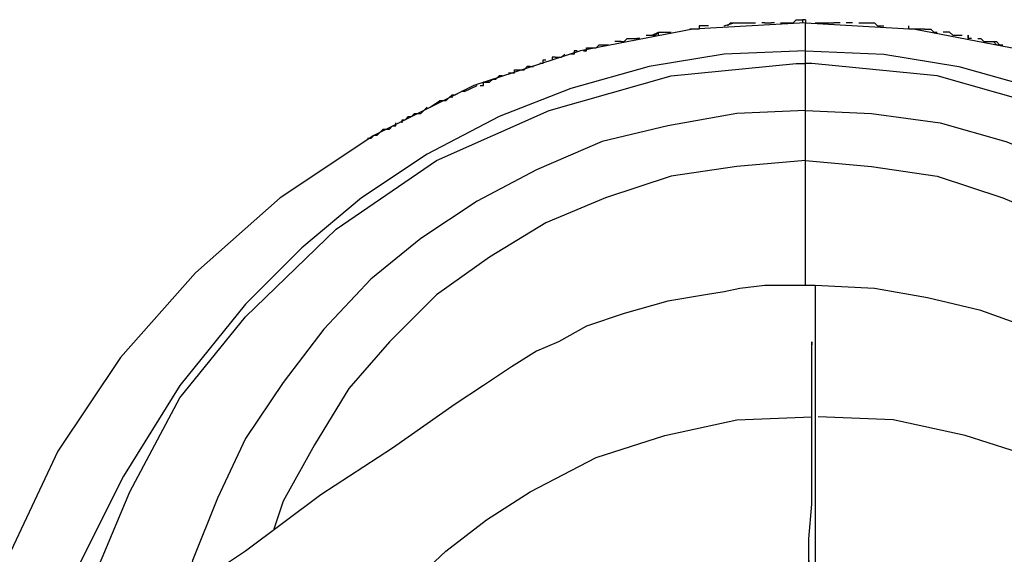
# Model space of a CAD drawing. Units: millimetres. Extents: x 1990 to 28062, y 4460 to 24278.
# Drawn here: x 3727 to 3783, y 23690 to 23721 of the extents above; entities that cross this region are included whole.
import ezdxf

# ---------------------------------------------------------------- set-up
doc = ezdxf.new("R2010")
doc.units = ezdxf.units.MM
doc.layers.add('Layer 1', color=7, linetype='Continuous', lineweight=0)

msp = doc.modelspace()

# ---------------------------------------------------------------- linework, layer by layer
at = {"layer": 'Layer 1', "color": 0, "lineweight": 25}
for points, knots in [([(3771.745, 23720.527), (3771.745, 23720.527), (3765.373, 23720.173), (3765.373, 23720.173), (3765.373, 23720.173), (3759.001, 23718.934), (3759.001, 23718.934), (3759.001, 23718.934), (3752.983, 23716.987), (3752.983, 23716.987), (3752.983, 23716.987), (3747.319, 23714.155), (3747.319, 23714.155), (3747.319, 23714.155), (3742.009, 23710.615), (3742.009, 23710.615), (3742.009, 23710.615), (3737.23, 23706.367), (3737.23, 23706.367), (3737.23, 23706.367), (3732.982, 23701.588), (3732.982, 23701.588), (3732.982, 23701.588), (3729.442, 23696.278), (3729.442, 23696.278), (3729.442, 23696.278), (3726.787, 23690.614), (3726.787, 23690.614), (3726.787, 23690.614), (3724.663, 23684.596), (3724.663, 23684.596), (3724.663, 23684.596), (3723.601, 23679.286), (3723.601, 23679.286)], [0, 0, 0, 0, 1, 1, 1, 2, 2, 2, 3, 3, 3, 4, 4, 4, 5, 5, 5, 6, 6, 6, 7, 7, 7, 8, 8, 8, 9, 9, 9, 10, 10, 10, 11, 11, 11, 11]), ([(3766.258, 23720.35), (3766.258, 23720.35), (3766.081, 23720.35), (3766.081, 23720.35), (3766.081, 23720.35), (3765.904, 23720.35), (3765.904, 23720.35), (3765.904, 23720.35), (3765.727, 23720.35), (3765.727, 23720.35), (3765.727, 23720.35), (3765.727, 23720.173), (3765.727, 23720.173), (3765.727, 23720.173), (3765.55, 23720.173), (3765.55, 23720.173), (3765.55, 23720.173), (3765.373, 23720.173), (3765.373, 23720.173), (3765.373, 23720.173), (3765.196, 23720.173), (3765.196, 23720.173)], [0, 0, 0, 0, 1, 1, 1, 2, 2, 2, 3, 3, 3, 4, 4, 4, 5, 5, 5, 6, 6, 6, 7, 7, 7, 7]), ([(3767.143, 23720.35), (3767.143, 23720.35), (3767.674, 23720.527), (3767.674, 23720.527), (3767.674, 23720.527), (3768.028, 23720.527), (3768.028, 23720.527)], [0, 0, 0, 0, 1, 1, 1, 2, 2, 2, 2]), ([(3767.32, 23720.35), (3767.32, 23720.35), (3767.32, 23720.35), (3767.32, 23720.35), (3767.32, 23720.35), (3767.497, 23720.527), (3767.497, 23720.527), (3767.497, 23720.527), (3767.674, 23720.527), (3767.674, 23720.527)], [0, 0, 0, 0, 1, 1, 1, 2, 2, 2, 3, 3, 3, 3]), ([(3767.674, 23720.527), (3767.674, 23720.527), (3767.674, 23720.527), (3767.674, 23720.527), (3767.674, 23720.527), (3767.851, 23720.527), (3767.851, 23720.527), (3767.851, 23720.527), (3768.028, 23720.527), (3768.028, 23720.527)], [0, 0, 0, 0, 1, 1, 1, 2, 2, 2, 3, 3, 3, 3]), ([(3768.028, 23720.527), (3768.028, 23720.527), (3768.382, 23720.527), (3768.382, 23720.527), (3768.382, 23720.527), (3768.736, 23720.527), (3768.736, 23720.527), (3768.736, 23720.527), (3768.913, 23720.527), (3768.913, 23720.527)], [0, 0, 0, 0, 1, 1, 1, 2, 2, 2, 3, 3, 3, 3]), ([(3768.382, 23720.527), (3768.382, 23720.527), (3768.382, 23720.527), (3768.382, 23720.527), (3768.382, 23720.527), (3768.559, 23720.527), (3768.559, 23720.527), (3768.559, 23720.527), (3768.736, 23720.527), (3768.736, 23720.527)], [0, 0, 0, 0, 1, 1, 1, 2, 2, 2, 3, 3, 3, 3]), ([(3769.444, 23720.527), (3769.444, 23720.527), (3769.444, 23720.527), (3769.444, 23720.527), (3769.444, 23720.527), (3769.267, 23720.527), (3769.267, 23720.527)], [0, 0, 0, 0, 1, 1, 1, 2, 2, 2, 2]), ([(3769.444, 23720.527), (3769.444, 23720.527), (3769.444, 23720.527), (3769.444, 23720.527), (3769.444, 23720.527), (3769.621, 23720.527), (3769.621, 23720.527), (3769.621, 23720.527), (3769.798, 23720.527), (3769.798, 23720.527)], [0, 0, 0, 0, 1, 1, 1, 2, 2, 2, 3, 3, 3, 3]), ([(3769.975, 23720.527), (3769.975, 23720.527), (3769.975, 23720.527), (3769.975, 23720.527), (3769.975, 23720.527), (3769.798, 23720.527), (3769.798, 23720.527)], [0, 0, 0, 0, 1, 1, 1, 2, 2, 2, 2]), ([(3770.329, 23720.527), (3770.329, 23720.527), (3770.329, 23720.527), (3770.329, 23720.527), (3770.329, 23720.527), (3770.506, 23720.527), (3770.506, 23720.527), (3770.506, 23720.527), (3770.683, 23720.527), (3770.683, 23720.527), (3770.683, 23720.527), (3771.037, 23720.527), (3771.037, 23720.527)], [0, 0, 0, 0, 1, 1, 1, 2, 2, 2, 3, 3, 3, 4, 4, 4, 4]), ([(3771.037, 23720.527), (3771.037, 23720.527), (3771.214, 23720.704), (3771.214, 23720.704), (3771.214, 23720.704), (3771.391, 23720.704), (3771.391, 23720.704), (3771.391, 23720.704), (3771.568, 23720.704), (3771.568, 23720.704)], [0, 0, 0, 0, 1, 1, 1, 2, 2, 2, 3, 3, 3, 3]), ([(3771.745, 23720.704), (3771.745, 23720.704), (3771.745, 23720.704), (3771.745, 23720.704), (3771.745, 23720.704), (3771.568, 23720.704), (3771.568, 23720.704)], [0, 0, 0, 0, 1, 1, 1, 2, 2, 2, 2]), ([(3771.745, 23718.934), (3771.745, 23718.934), (3771.745, 23719.465), (3771.745, 23719.465), (3771.745, 23719.465), (3771.745, 23720.173), (3771.745, 23720.173), (3771.745, 23720.173), (3771.745, 23720.527), (3771.745, 23720.527)], [0, 0, 0, 0, 1, 1, 1, 2, 2, 2, 3, 3, 3, 3]), ([(3771.745, 23720.527), (3771.745, 23720.527), (3777.94, 23720.173), (3777.94, 23720.173), (3777.94, 23720.173), (3784.312, 23718.934), (3784.312, 23718.934), (3784.312, 23718.934), (3790.33, 23716.987), (3790.33, 23716.987), (3790.33, 23716.987), (3795.994, 23714.155), (3795.994, 23714.155), (3795.994, 23714.155), (3801.304, 23710.615), (3801.304, 23710.615), (3801.304, 23710.615), (3806.083, 23706.367), (3806.083, 23706.367), (3806.083, 23706.367), (3810.331, 23701.588), (3810.331, 23701.588), (3810.331, 23701.588), (3813.871, 23696.278), (3813.871, 23696.278), (3813.871, 23696.278), (3816.703, 23690.614), (3816.703, 23690.614), (3816.703, 23690.614), (3818.65, 23684.596), (3818.65, 23684.596), (3818.65, 23684.596), (3819.889, 23678.755), (3819.889, 23678.755)], [0, 0, 0, 0, 1, 1, 1, 2, 2, 2, 3, 3, 3, 4, 4, 4, 5, 5, 5, 6, 6, 6, 7, 7, 7, 8, 8, 8, 9, 9, 9, 10, 10, 10, 11, 11, 11, 11]), ([(3772.276, 23720.527), (3772.276, 23720.527), (3772.276, 23720.527), (3772.276, 23720.527), (3772.276, 23720.527), (3772.453, 23720.527), (3772.453, 23720.527), (3772.453, 23720.527), (3772.63, 23720.527), (3772.63, 23720.527), (3772.63, 23720.527), (3772.807, 23720.527), (3772.807, 23720.527)], [0, 0, 0, 0, 1, 1, 1, 2, 2, 2, 3, 3, 3, 4, 4, 4, 4]), ([(3772.807, 23720.527), (3772.807, 23720.527), (3773.161, 23720.527), (3773.161, 23720.527), (3773.161, 23720.527), (3773.338, 23720.527), (3773.338, 23720.527)], [0, 0, 0, 0, 1, 1, 1, 2, 2, 2, 2]), ([(3773.692, 23720.527), (3773.692, 23720.527), (3773.515, 23720.527), (3773.515, 23720.527), (3773.515, 23720.527), (3773.338, 23720.527), (3773.338, 23720.527)], [0, 0, 0, 0, 1, 1, 1, 2, 2, 2, 2]), ([(3774.4, 23720.527), (3774.4, 23720.527), (3774.4, 23720.527), (3774.4, 23720.527), (3774.4, 23720.527), (3774.223, 23720.527), (3774.223, 23720.527), (3774.223, 23720.527), (3774.046, 23720.527), (3774.046, 23720.527)], [0, 0, 0, 0, 1, 1, 1, 2, 2, 2, 3, 3, 3, 3]), ([(3774.754, 23720.527), (3774.754, 23720.527), (3774.754, 23720.527), (3774.754, 23720.527), (3774.754, 23720.527), (3774.931, 23720.527), (3774.931, 23720.527)], [0, 0, 0, 0, 1, 1, 1, 2, 2, 2, 2]), ([(3774.931, 23720.527), (3774.931, 23720.527), (3775.108, 23720.527), (3775.108, 23720.527), (3775.108, 23720.527), (3775.462, 23720.527), (3775.462, 23720.527)], [0, 0, 0, 0, 1, 1, 1, 2, 2, 2, 2]), ([(3775.462, 23720.527), (3775.462, 23720.527), (3775.639, 23720.527), (3775.639, 23720.527), (3775.639, 23720.527), (3775.816, 23720.35), (3775.816, 23720.35), (3775.816, 23720.35), (3775.993, 23720.35), (3775.993, 23720.35), (3775.993, 23720.35), (3776.17, 23720.35), (3776.17, 23720.35)], [0, 0, 0, 0, 1, 1, 1, 2, 2, 2, 3, 3, 3, 4, 4, 4, 4]), ([(3778.471, 23720.173), (3778.471, 23720.173), (3778.471, 23720.173), (3778.471, 23720.173), (3778.471, 23720.173), (3778.294, 23720.173), (3778.294, 23720.173), (3778.294, 23720.173), (3778.117, 23720.173), (3778.117, 23720.173), (3778.117, 23720.173), (3777.94, 23720.173), (3777.94, 23720.173), (3777.94, 23720.173), (3777.763, 23720.173), (3777.763, 23720.173), (3777.763, 23720.173), (3777.586, 23720.173), (3777.586, 23720.173), (3777.586, 23720.173), (3777.586, 23720.35), (3777.586, 23720.35)], [0, 0, 0, 0, 1, 1, 1, 2, 2, 2, 3, 3, 3, 4, 4, 4, 5, 5, 5, 6, 6, 6, 7, 7, 7, 7]), ([(3762.718, 23719.819), (3762.718, 23719.819), (3763.072, 23719.819), (3763.072, 23719.819), (3763.072, 23719.819), (3763.426, 23719.996), (3763.426, 23719.996)], [0, 0, 0, 0, 1, 1, 1, 2, 2, 2, 2]), ([(3762.718, 23719.819), (3762.718, 23719.819), (3762.718, 23719.819), (3762.718, 23719.819), (3762.718, 23719.819), (3762.895, 23719.819), (3762.895, 23719.819), (3762.895, 23719.819), (3763.072, 23719.819), (3763.072, 23719.819)], [0, 0, 0, 0, 1, 1, 1, 2, 2, 2, 3, 3, 3, 3]), ([(3763.072, 23719.819), (3763.072, 23719.819), (3763.072, 23719.819), (3763.072, 23719.819), (3763.072, 23719.819), (3763.249, 23719.819), (3763.249, 23719.819), (3763.249, 23719.819), (3763.426, 23719.996), (3763.426, 23719.996)], [0, 0, 0, 0, 1, 1, 1, 2, 2, 2, 3, 3, 3, 3]), ([(3763.426, 23719.819), (3763.426, 23719.819), (3763.426, 23719.819), (3763.426, 23719.819), (3763.426, 23719.819), (3763.426, 23719.996), (3763.426, 23719.996)], [0, 0, 0, 0, 1, 1, 1, 2, 2, 2, 2]), ([(3763.426, 23719.996), (3763.426, 23719.996), (3763.603, 23719.996), (3763.603, 23719.996), (3763.603, 23719.996), (3763.78, 23719.996), (3763.78, 23719.996), (3763.78, 23719.996), (3763.957, 23719.996), (3763.957, 23719.996), (3763.957, 23719.996), (3764.134, 23719.996), (3764.134, 23719.996)], [0, 0, 0, 0, 1, 1, 1, 2, 2, 2, 3, 3, 3, 4, 4, 4, 4]), ([(3763.603, 23719.996), (3763.603, 23719.996), (3763.603, 23719.996), (3763.603, 23719.996), (3763.603, 23719.996), (3763.78, 23719.996), (3763.78, 23719.996)], [0, 0, 0, 0, 1, 1, 1, 2, 2, 2, 2]), ([(3778.471, 23720.173), (3778.471, 23720.173), (3778.825, 23720.173), (3778.825, 23720.173), (3778.825, 23720.173), (3779.002, 23719.996), (3779.002, 23719.996), (3779.002, 23719.996), (3779.179, 23719.996), (3779.179, 23719.996)], [0, 0, 0, 0, 1, 1, 1, 2, 2, 2, 3, 3, 3, 3]), ([(3778.825, 23720.173), (3778.825, 23720.173), (3779.002, 23719.996), (3779.002, 23719.996), (3779.002, 23719.996), (3779.179, 23719.996), (3779.179, 23719.996)], [0, 0, 0, 0, 1, 1, 1, 2, 2, 2, 2]), ([(3779.887, 23719.996), (3779.887, 23719.996), (3779.887, 23719.996), (3779.887, 23719.996), (3779.887, 23719.996), (3779.71, 23719.996), (3779.71, 23719.996), (3779.71, 23719.996), (3779.533, 23719.996), (3779.533, 23719.996)], [0, 0, 0, 0, 1, 1, 1, 2, 2, 2, 3, 3, 3, 3]), ([(3779.887, 23719.996), (3779.887, 23719.996), (3779.887, 23719.996), (3779.887, 23719.996), (3779.887, 23719.996), (3780.064, 23719.819), (3780.064, 23719.819), (3780.064, 23719.819), (3780.241, 23719.819), (3780.241, 23719.819)], [0, 0, 0, 0, 1, 1, 1, 2, 2, 2, 3, 3, 3, 3]), ([(3780.241, 23719.819), (3780.241, 23719.819), (3780.418, 23719.819), (3780.418, 23719.819), (3780.418, 23719.819), (3780.595, 23719.819), (3780.595, 23719.819)], [0, 0, 0, 0, 1, 1, 1, 2, 2, 2, 2]), ([(3781.126, 23719.642), (3781.126, 23719.642), (3781.126, 23719.642), (3781.126, 23719.642), (3781.126, 23719.642), (3780.949, 23719.642), (3780.949, 23719.642), (3780.949, 23719.642), (3780.949, 23719.819), (3780.949, 23719.819)], [0, 0, 0, 0, 1, 1, 1, 2, 2, 2, 3, 3, 3, 3]), ([(3759.355, 23718.934), (3759.355, 23718.934), (3759.355, 23719.111), (3759.355, 23719.111), (3759.355, 23719.111), (3759.532, 23719.111), (3759.532, 23719.111), (3759.532, 23719.111), (3759.886, 23719.111), (3759.886, 23719.111)], [0, 0, 0, 0, 1, 1, 1, 2, 2, 2, 3, 3, 3, 3]), ([(3759.886, 23719.111), (3759.886, 23719.111), (3760.063, 23719.288), (3760.063, 23719.288), (3760.063, 23719.288), (3760.24, 23719.288), (3760.24, 23719.288), (3760.24, 23719.288), (3760.417, 23719.288), (3760.417, 23719.288), (3760.417, 23719.288), (3760.594, 23719.288), (3760.594, 23719.288)], [0, 0, 0, 0, 1, 1, 1, 2, 2, 2, 3, 3, 3, 4, 4, 4, 4]), ([(3761.302, 23719.465), (3761.302, 23719.465), (3761.302, 23719.465), (3761.302, 23719.465), (3761.302, 23719.465), (3761.125, 23719.465), (3761.125, 23719.465), (3761.125, 23719.465), (3760.948, 23719.465), (3760.948, 23719.465)], [0, 0, 0, 0, 1, 1, 1, 2, 2, 2, 3, 3, 3, 3]), ([(3761.302, 23719.465), (3761.302, 23719.465), (3761.302, 23719.465), (3761.302, 23719.465), (3761.302, 23719.465), (3761.479, 23719.465), (3761.479, 23719.465), (3761.479, 23719.465), (3761.656, 23719.642), (3761.656, 23719.642)], [0, 0, 0, 0, 1, 1, 1, 2, 2, 2, 3, 3, 3, 3]), ([(3761.656, 23719.642), (3761.656, 23719.642), (3761.833, 23719.642), (3761.833, 23719.642), (3761.833, 23719.642), (3762.01, 23719.642), (3762.01, 23719.642), (3762.01, 23719.642), (3762.187, 23719.642), (3762.187, 23719.642)], [0, 0, 0, 0, 1, 1, 1, 2, 2, 2, 3, 3, 3, 3]), ([(3762.364, 23719.642), (3762.364, 23719.642), (3762.364, 23719.642), (3762.364, 23719.642), (3762.364, 23719.642), (3762.187, 23719.642), (3762.187, 23719.642)], [0, 0, 0, 0, 1, 1, 1, 2, 2, 2, 2]), ([(3781.48, 23719.642), (3781.48, 23719.642), (3781.48, 23719.642), (3781.48, 23719.642), (3781.48, 23719.642), (3781.657, 23719.642), (3781.657, 23719.642), (3781.657, 23719.642), (3781.834, 23719.465), (3781.834, 23719.465), (3781.834, 23719.465), (3782.011, 23719.465), (3782.011, 23719.465), (3782.011, 23719.465), (3782.188, 23719.465), (3782.188, 23719.465), (3782.188, 23719.465), (3782.365, 23719.465), (3782.365, 23719.465)], [0, 0, 0, 0, 1, 1, 1, 2, 2, 2, 3, 3, 3, 4, 4, 4, 5, 5, 5, 6, 6, 6, 6]), ([(3782.365, 23719.465), (3782.365, 23719.465), (3782.542, 23719.288), (3782.542, 23719.288), (3782.542, 23719.288), (3782.896, 23719.288), (3782.896, 23719.288)], [0, 0, 0, 0, 1, 1, 1, 2, 2, 2, 2]), ([(3782.365, 23719.465), (3782.365, 23719.465), (3782.365, 23719.465), (3782.365, 23719.465), (3782.365, 23719.465), (3782.542, 23719.465), (3782.542, 23719.465), (3782.542, 23719.465), (3782.719, 23719.288), (3782.719, 23719.288)], [0, 0, 0, 0, 1, 1, 1, 2, 2, 2, 3, 3, 3, 3]), ([(3771.745, 23718.934), (3771.745, 23718.934), (3767.143, 23718.757), (3767.143, 23718.757), (3767.143, 23718.757), (3762.895, 23718.049), (3762.895, 23718.049), (3762.895, 23718.049), (3758.47, 23716.81), (3758.47, 23716.81), (3758.47, 23716.81), (3754.399, 23715.217), (3754.399, 23715.217), (3754.399, 23715.217), (3750.328, 23713.093), (3750.328, 23713.093), (3750.328, 23713.093), (3746.611, 23710.615), (3746.611, 23710.615), (3746.611, 23710.615), (3743.248, 23707.783), (3743.248, 23707.783), (3743.248, 23707.783), (3740.062, 23704.597), (3740.062, 23704.597), (3740.062, 23704.597), (3736.345, 23699.995), (3736.345, 23699.995), (3736.345, 23699.995), (3733.159, 23694.862), (3733.159, 23694.862), (3733.159, 23694.862), (3730.504, 23689.552), (3730.504, 23689.552), (3730.504, 23689.552), (3728.38, 23682.649), (3728.38, 23682.649)], [0, 0, 0, 0, 1, 1, 1, 2, 2, 2, 3, 3, 3, 4, 4, 4, 5, 5, 5, 6, 6, 6, 7, 7, 7, 8, 8, 8, 9, 9, 9, 10, 10, 10, 11, 11, 11, 12, 12, 12, 12]), ([(3757.585, 23718.58), (3757.585, 23718.58), (3757.408, 23718.58), (3757.408, 23718.58), (3757.408, 23718.58), (3757.408, 23718.403), (3757.408, 23718.403)], [0, 0, 0, 0, 1, 1, 1, 2, 2, 2, 2]), ([(3757.585, 23718.58), (3757.585, 23718.58), (3757.585, 23718.58), (3757.585, 23718.58), (3757.585, 23718.58), (3757.762, 23718.58), (3757.762, 23718.58), (3757.762, 23718.58), (3757.939, 23718.58), (3757.939, 23718.58)], [0, 0, 0, 0, 1, 1, 1, 2, 2, 2, 3, 3, 3, 3]), ([(3758.116, 23718.757), (3758.116, 23718.757), (3758.116, 23718.757), (3758.116, 23718.757), (3758.116, 23718.757), (3757.939, 23718.58), (3757.939, 23718.58)], [0, 0, 0, 0, 1, 1, 1, 2, 2, 2, 2]), ([(3758.824, 23718.934), (3758.824, 23718.934), (3758.824, 23718.934), (3758.824, 23718.934), (3758.824, 23718.934), (3758.647, 23718.934), (3758.647, 23718.934), (3758.647, 23718.934), (3758.647, 23718.757), (3758.647, 23718.757), (3758.647, 23718.757), (3758.47, 23718.757), (3758.47, 23718.757)], [0, 0, 0, 0, 1, 1, 1, 2, 2, 2, 3, 3, 3, 4, 4, 4, 4]), ([(3759.178, 23718.934), (3759.178, 23718.934), (3759.178, 23718.934), (3759.178, 23718.934), (3759.178, 23718.934), (3759.355, 23718.934), (3759.355, 23718.934)], [0, 0, 0, 0, 1, 1, 1, 2, 2, 2, 2]), ([(3771.745, 23718.226), (3771.745, 23718.226), (3771.745, 23718.403), (3771.745, 23718.403), (3771.745, 23718.403), (3771.745, 23718.58), (3771.745, 23718.58), (3771.745, 23718.58), (3771.745, 23718.934), (3771.745, 23718.934)], [0, 0, 0, 0, 1, 1, 1, 2, 2, 2, 3, 3, 3, 3]), ([(3771.745, 23718.934), (3771.745, 23718.934), (3776.17, 23718.757), (3776.17, 23718.757), (3776.17, 23718.757), (3780.418, 23718.049), (3780.418, 23718.049), (3780.418, 23718.049), (3784.843, 23716.81), (3784.843, 23716.81), (3784.843, 23716.81), (3788.914, 23715.217), (3788.914, 23715.217), (3788.914, 23715.217), (3792.985, 23713.093), (3792.985, 23713.093), (3792.985, 23713.093), (3796.702, 23710.615), (3796.702, 23710.615), (3796.702, 23710.615), (3800.065, 23707.783), (3800.065, 23707.783), (3800.065, 23707.783), (3803.251, 23704.597), (3803.251, 23704.597), (3803.251, 23704.597), (3806.968, 23699.995), (3806.968, 23699.995), (3806.968, 23699.995), (3810.154, 23694.862), (3810.154, 23694.862), (3810.154, 23694.862), (3812.809, 23689.552), (3812.809, 23689.552), (3812.809, 23689.552), (3815.11, 23682.118), (3815.11, 23682.118)], [0, 0, 0, 0, 1, 1, 1, 2, 2, 2, 3, 3, 3, 4, 4, 4, 5, 5, 5, 6, 6, 6, 7, 7, 7, 8, 8, 8, 9, 9, 9, 10, 10, 10, 11, 11, 11, 12, 12, 12, 12]), ([(3730.15, 23683.711), (3730.15, 23683.711), (3731.212, 23688.49), (3731.212, 23688.49), (3731.212, 23688.49), (3733.513, 23693.977), (3733.513, 23693.977), (3733.513, 23693.977), (3736.345, 23699.287), (3736.345, 23699.287), (3736.345, 23699.287), (3740.062, 23703.889), (3740.062, 23703.889), (3740.062, 23703.889), (3745.195, 23708.845), (3745.195, 23708.845), (3745.195, 23708.845), (3750.859, 23712.739), (3750.859, 23712.739), (3750.859, 23712.739), (3757.231, 23715.571), (3757.231, 23715.571), (3757.231, 23715.571), (3764.134, 23717.518), (3764.134, 23717.518), (3764.134, 23717.518), (3771.214, 23718.226), (3771.214, 23718.226), (3771.214, 23718.226), (3771.745, 23718.226), (3771.745, 23718.226)], [0, 0, 0, 0, 1, 1, 1, 2, 2, 2, 3, 3, 3, 4, 4, 4, 5, 5, 5, 6, 6, 6, 7, 7, 7, 8, 8, 8, 9, 9, 9, 10, 10, 10, 10]), ([(3755.461, 23717.872), (3755.461, 23717.872), (3755.815, 23717.872), (3755.815, 23717.872), (3755.815, 23717.872), (3755.992, 23718.049), (3755.992, 23718.049)], [0, 0, 0, 0, 1, 1, 1, 2, 2, 2, 2]), ([(3756.169, 23718.049), (3756.169, 23718.049), (3756.169, 23718.049), (3756.169, 23718.049), (3756.169, 23718.049), (3755.992, 23718.049), (3755.992, 23718.049)], [0, 0, 0, 0, 1, 1, 1, 2, 2, 2, 2]), ([(3757.054, 23718.403), (3757.054, 23718.403), (3756.877, 23718.403), (3756.877, 23718.403), (3756.877, 23718.403), (3756.877, 23718.226), (3756.877, 23718.226), (3756.877, 23718.226), (3756.7, 23718.226), (3756.7, 23718.226)], [0, 0, 0, 0, 1, 1, 1, 2, 2, 2, 3, 3, 3, 3]), ([(3771.745, 23715.571), (3771.745, 23715.571), (3771.745, 23716.279), (3771.745, 23716.279), (3771.745, 23716.279), (3771.745, 23716.987), (3771.745, 23716.987), (3771.745, 23716.987), (3771.745, 23718.226), (3771.745, 23718.226)], [0, 0, 0, 0, 1, 1, 1, 2, 2, 2, 3, 3, 3, 3]), ([(3813.34, 23683.534), (3813.34, 23683.534), (3812.101, 23688.49), (3812.101, 23688.49), (3812.101, 23688.49), (3809.977, 23693.977), (3809.977, 23693.977), (3809.977, 23693.977), (3806.968, 23699.287), (3806.968, 23699.287), (3806.968, 23699.287), (3803.251, 23703.889), (3803.251, 23703.889), (3803.251, 23703.889), (3798.295, 23708.845), (3798.295, 23708.845), (3798.295, 23708.845), (3792.454, 23712.739), (3792.454, 23712.739), (3792.454, 23712.739), (3786.082, 23715.571), (3786.082, 23715.571), (3786.082, 23715.571), (3779.179, 23717.518), (3779.179, 23717.518), (3779.179, 23717.518), (3772.099, 23718.226), (3772.099, 23718.226), (3772.099, 23718.226), (3771.745, 23718.226), (3771.745, 23718.226)], [0, 0, 0, 0, 1, 1, 1, 2, 2, 2, 3, 3, 3, 4, 4, 4, 5, 5, 5, 6, 6, 6, 7, 7, 7, 8, 8, 8, 9, 9, 9, 10, 10, 10, 10]), ([(3754.576, 23717.518), (3754.576, 23717.518), (3754.576, 23717.518), (3754.576, 23717.518), (3754.576, 23717.518), (3754.399, 23717.518), (3754.399, 23717.518), (3754.399, 23717.518), (3754.222, 23717.341), (3754.222, 23717.341), (3754.222, 23717.341), (3754.045, 23717.341), (3754.045, 23717.341), (3754.045, 23717.341), (3753.868, 23717.164), (3753.868, 23717.164), (3753.868, 23717.164), (3753.691, 23717.164), (3753.691, 23717.164), (3753.691, 23717.164), (3753.514, 23717.164), (3753.514, 23717.164)], [0, 0, 0, 0, 1, 1, 1, 2, 2, 2, 3, 3, 3, 4, 4, 4, 5, 5, 5, 6, 6, 6, 7, 7, 7, 7]), ([(3754.045, 23717.341), (3754.045, 23717.341), (3754.222, 23717.341), (3754.222, 23717.341), (3754.222, 23717.341), (3754.399, 23717.518), (3754.399, 23717.518), (3754.399, 23717.518), (3754.576, 23717.518), (3754.576, 23717.518)], [0, 0, 0, 0, 1, 1, 1, 2, 2, 2, 3, 3, 3, 3]), ([(3754.93, 23717.695), (3754.93, 23717.695), (3754.93, 23717.695), (3754.93, 23717.695), (3754.93, 23717.695), (3755.107, 23717.695), (3755.107, 23717.695), (3755.107, 23717.695), (3755.284, 23717.695), (3755.284, 23717.695), (3755.284, 23717.695), (3755.284, 23717.872), (3755.284, 23717.872), (3755.284, 23717.872), (3755.461, 23717.872), (3755.461, 23717.872)], [0, 0, 0, 0, 1, 1, 1, 2, 2, 2, 3, 3, 3, 4, 4, 4, 5, 5, 5, 5]), ([(3753.337, 23716.987), (3753.337, 23716.987), (3753.337, 23716.987), (3753.337, 23716.987), (3753.337, 23716.987), (3753.514, 23716.987), (3753.514, 23716.987), (3753.514, 23716.987), (3753.514, 23717.164), (3753.514, 23717.164), (3753.514, 23717.164), (3753.691, 23717.164), (3753.691, 23717.164), (3753.691, 23717.164), (3753.868, 23717.164), (3753.868, 23717.164), (3753.868, 23717.164), (3754.045, 23717.341), (3754.045, 23717.341)], [0, 0, 0, 0, 1, 1, 1, 2, 2, 2, 3, 3, 3, 4, 4, 4, 5, 5, 5, 6, 6, 6, 6]), ([(3752.452, 23716.633), (3752.452, 23716.633), (3752.452, 23716.633), (3752.452, 23716.633), (3752.452, 23716.633), (3752.275, 23716.633), (3752.275, 23716.633)], [0, 0, 0, 0, 1, 1, 1, 2, 2, 2, 2]), ([(3751.39, 23716.102), (3751.39, 23716.102), (3751.213, 23716.102), (3751.213, 23716.102), (3751.213, 23716.102), (3751.036, 23716.102), (3751.036, 23716.102)], [0, 0, 0, 0, 1, 1, 1, 2, 2, 2, 2]), ([(3771.745, 23715.571), (3771.745, 23715.571), (3771.745, 23715.571), (3771.745, 23715.571), (3771.745, 23715.571), (3767.851, 23715.394), (3767.851, 23715.394), (3767.851, 23715.394), (3763.957, 23714.686), (3763.957, 23714.686), (3763.957, 23714.686), (3760.24, 23713.801), (3760.24, 23713.801), (3760.24, 23713.801), (3756.523, 23712.208), (3756.523, 23712.208), (3756.523, 23712.208), (3753.16, 23710.438), (3753.16, 23710.438), (3753.16, 23710.438), (3749.974, 23708.314), (3749.974, 23708.314), (3749.974, 23708.314), (3747.142, 23706.013), (3747.142, 23706.013), (3747.142, 23706.013), (3744.487, 23703.181), (3744.487, 23703.181), (3744.487, 23703.181), (3742.186, 23700.172), (3742.186, 23700.172), (3742.186, 23700.172), (3740.062, 23696.986), (3740.062, 23696.986), (3740.062, 23696.986), (3738.469, 23693.623), (3738.469, 23693.623), (3738.469, 23693.623), (3737.053, 23690.083), (3737.053, 23690.083), (3737.053, 23690.083), (3736.699, 23688.313), (3736.699, 23688.313)], [0, 0, 0, 0, 1, 1, 1, 2, 2, 2, 3, 3, 3, 4, 4, 4, 5, 5, 5, 6, 6, 6, 7, 7, 7, 8, 8, 8, 9, 9, 9, 10, 10, 10, 11, 11, 11, 12, 12, 12, 13, 13, 13, 14, 14, 14, 14]), ([(3748.912, 23715.04), (3748.912, 23715.04), (3748.912, 23715.04), (3748.912, 23715.04), (3748.912, 23715.04), (3749.089, 23715.04), (3749.089, 23715.04), (3749.089, 23715.04), (3749.266, 23715.217), (3749.266, 23715.217), (3749.266, 23715.217), (3749.443, 23715.217), (3749.443, 23715.217), (3749.443, 23715.217), (3749.62, 23715.394), (3749.62, 23715.394)], [0, 0, 0, 0, 1, 1, 1, 2, 2, 2, 3, 3, 3, 4, 4, 4, 5, 5, 5, 5]), ([(3749.62, 23715.394), (3749.62, 23715.394), (3749.974, 23715.394), (3749.974, 23715.394), (3749.974, 23715.394), (3750.151, 23715.571), (3750.151, 23715.571), (3750.151, 23715.571), (3750.328, 23715.748), (3750.328, 23715.748)], [0, 0, 0, 0, 1, 1, 1, 2, 2, 2, 3, 3, 3, 3]), ([(3771.745, 23712.739), (3771.745, 23712.739), (3771.745, 23713.447), (3771.745, 23713.447), (3771.745, 23713.447), (3771.745, 23714.155), (3771.745, 23714.155), (3771.745, 23714.155), (3771.745, 23715.571), (3771.745, 23715.571)], [0, 0, 0, 0, 1, 1, 1, 2, 2, 2, 3, 3, 3, 3]), ([(3771.745, 23715.571), (3771.745, 23715.571), (3771.745, 23715.571), (3771.745, 23715.571), (3771.745, 23715.571), (3775.462, 23715.394), (3775.462, 23715.394), (3775.462, 23715.394), (3779.356, 23714.863), (3779.356, 23714.863), (3779.356, 23714.863), (3783.073, 23713.801), (3783.073, 23713.801), (3783.073, 23713.801), (3786.613, 23712.385), (3786.613, 23712.385), (3786.613, 23712.385), (3789.976, 23710.615), (3789.976, 23710.615), (3789.976, 23710.615), (3793.162, 23708.491), (3793.162, 23708.491), (3793.162, 23708.491), (3795.994, 23706.013), (3795.994, 23706.013), (3795.994, 23706.013), (3798.649, 23703.358), (3798.649, 23703.358), (3798.649, 23703.358), (3800.95, 23700.349), (3800.95, 23700.349), (3800.95, 23700.349), (3803.074, 23697.163), (3803.074, 23697.163), (3803.074, 23697.163), (3804.844, 23693.8), (3804.844, 23693.8), (3804.844, 23693.8), (3806.083, 23690.26), (3806.083, 23690.26), (3806.083, 23690.26), (3806.614, 23688.313), (3806.614, 23688.313)], [0, 0, 0, 0, 1, 1, 1, 2, 2, 2, 3, 3, 3, 4, 4, 4, 5, 5, 5, 6, 6, 6, 7, 7, 7, 8, 8, 8, 9, 9, 9, 10, 10, 10, 11, 11, 11, 12, 12, 12, 13, 13, 13, 14, 14, 14, 14]), ([(3747.673, 23714.332), (3747.673, 23714.332), (3747.85, 23714.509), (3747.85, 23714.509), (3747.85, 23714.509), (3748.204, 23714.509), (3748.204, 23714.509), (3748.204, 23714.509), (3748.381, 23714.686), (3748.381, 23714.686), (3748.381, 23714.686), (3748.558, 23714.686), (3748.558, 23714.686)], [0, 0, 0, 0, 1, 1, 1, 2, 2, 2, 3, 3, 3, 4, 4, 4, 4]), ([(3747.673, 23714.332), (3747.673, 23714.332), (3747.673, 23714.332), (3747.673, 23714.332), (3747.673, 23714.332), (3747.496, 23714.155), (3747.496, 23714.155), (3747.496, 23714.155), (3747.319, 23714.155), (3747.319, 23714.155), (3747.319, 23714.155), (3747.142, 23713.978), (3747.142, 23713.978), (3747.142, 23713.978), (3746.965, 23713.978), (3746.965, 23713.978)], [0, 0, 0, 0, 1, 1, 1, 2, 2, 2, 3, 3, 3, 4, 4, 4, 5, 5, 5, 5]), ([(3771.745, 23712.739), (3771.745, 23712.739), (3767.851, 23712.385), (3767.851, 23712.385), (3767.851, 23712.385), (3764.134, 23711.854), (3764.134, 23711.854), (3764.134, 23711.854), (3760.417, 23710.615), (3760.417, 23710.615), (3760.417, 23710.615), (3757.054, 23709.199), (3757.054, 23709.199), (3757.054, 23709.199), (3753.868, 23707.252), (3753.868, 23707.252), (3753.868, 23707.252), (3750.859, 23705.128), (3750.859, 23705.128), (3750.859, 23705.128), (3748.204, 23702.473), (3748.204, 23702.473), (3748.204, 23702.473), (3745.903, 23699.818), (3745.903, 23699.818), (3745.903, 23699.818), (3743.956, 23696.632), (3743.956, 23696.632), (3743.956, 23696.632), (3742.186, 23693.446), (3742.186, 23693.446), (3742.186, 23693.446), (3741.655, 23691.853), (3741.655, 23691.853)], [0, 0, 0, 0, 1, 1, 1, 2, 2, 2, 3, 3, 3, 4, 4, 4, 5, 5, 5, 6, 6, 6, 7, 7, 7, 8, 8, 8, 9, 9, 9, 10, 10, 10, 11, 11, 11, 11]), ([(3771.745, 23705.659), (3771.745, 23705.659), (3771.745, 23706.721), (3771.745, 23706.721), (3771.745, 23706.721), (3771.745, 23712.739), (3771.745, 23712.739)], [0, 0, 0, 0, 1, 1, 1, 2, 2, 2, 2]), ([(3771.745, 23712.739), (3771.745, 23712.739), (3775.462, 23712.385), (3775.462, 23712.385), (3775.462, 23712.385), (3779.179, 23711.854), (3779.179, 23711.854), (3779.179, 23711.854), (3782.896, 23710.615), (3782.896, 23710.615), (3782.896, 23710.615), (3786.259, 23709.199), (3786.259, 23709.199), (3786.259, 23709.199), (3789.445, 23707.252), (3789.445, 23707.252), (3789.445, 23707.252), (3792.454, 23705.128), (3792.454, 23705.128), (3792.454, 23705.128), (3795.109, 23702.473), (3795.109, 23702.473), (3795.109, 23702.473), (3797.41, 23699.818), (3797.41, 23699.818), (3797.41, 23699.818), (3799.357, 23696.632), (3799.357, 23696.632), (3799.357, 23696.632), (3801.127, 23693.446), (3801.127, 23693.446), (3801.127, 23693.446), (3801.658, 23691.853), (3801.658, 23691.853)], [0, 0, 0, 0, 1, 1, 1, 2, 2, 2, 3, 3, 3, 4, 4, 4, 5, 5, 5, 6, 6, 6, 7, 7, 7, 8, 8, 8, 9, 9, 9, 10, 10, 10, 11, 11, 11, 11]), ([(3772.276, 23705.659), (3772.276, 23705.659), (3772.099, 23705.659), (3772.099, 23705.659), (3772.099, 23705.659), (3770.86, 23705.659), (3770.86, 23705.659), (3770.86, 23705.659), (3769.444, 23705.659), (3769.444, 23705.659), (3769.444, 23705.659), (3768.028, 23705.482), (3768.028, 23705.482), (3768.028, 23705.482), (3767.143, 23705.305), (3767.143, 23705.305), (3767.143, 23705.305), (3766.081, 23705.128), (3766.081, 23705.128), (3766.081, 23705.128), (3763.957, 23704.774), (3763.957, 23704.774), (3763.957, 23704.774), (3761.479, 23704.066), (3761.479, 23704.066), (3761.479, 23704.066), (3759.355, 23703.358), (3759.355, 23703.358), (3759.355, 23703.358), (3757.762, 23702.473), (3757.762, 23702.473), (3757.762, 23702.473), (3756.523, 23701.942), (3756.523, 23701.942), (3756.523, 23701.942), (3755.107, 23701.057), (3755.107, 23701.057), (3755.107, 23701.057), (3753.514, 23699.995), (3753.514, 23699.995), (3753.514, 23699.995), (3751.921, 23698.933), (3751.921, 23698.933), (3751.921, 23698.933), (3748.381, 23696.455), (3748.381, 23696.455), (3748.381, 23696.455), (3744.31, 23693.8), (3744.31, 23693.8), (3744.31, 23693.8), (3740.062, 23690.614), (3740.062, 23690.614), (3740.062, 23690.614), (3735.814, 23687.782), (3735.814, 23687.782), (3735.814, 23687.782), (3732.097, 23685.127), (3732.097, 23685.127), (3732.097, 23685.127), (3728.911, 23683.003), (3728.911, 23683.003), (3728.911, 23683.003), (3726.079, 23681.056), (3726.079, 23681.056), (3726.079, 23681.056), (3724.486, 23679.817), (3724.486, 23679.817), (3724.486, 23679.817), (3722.893, 23678.755), (3722.893, 23678.755), (3722.893, 23678.755), (3720.592, 23677.162), (3720.592, 23677.162), (3720.592, 23677.162), (3717.937, 23675.392), (3717.937, 23675.392), (3717.937, 23675.392), (3714.751, 23673.091), (3714.751, 23673.091), (3714.751, 23673.091), (3710.857, 23670.436), (3710.857, 23670.436), (3710.857, 23670.436), (3706.609, 23667.604), (3706.609, 23667.604), (3706.609, 23667.604), (3701.83, 23664.241), (3701.83, 23664.241), (3701.83, 23664.241), (3695.812, 23659.993), (3695.812, 23659.993), (3695.812, 23659.993), (3689.086, 23655.214), (3689.086, 23655.214), (3689.086, 23655.214), (3681.652, 23650.081), (3681.652, 23650.081), (3681.652, 23650.081), (3673.51, 23644.417), (3673.51, 23644.417), (3673.51, 23644.417), (3664.66, 23638.399), (3664.66, 23638.399), (3664.66, 23638.399), (3656.872, 23632.912), (3656.872, 23632.912)], [0, 0, 0, 0, 1, 1, 1, 2, 2, 2, 3, 3, 3, 4, 4, 4, 5, 5, 5, 6, 6, 6, 7, 7, 7, 8, 8, 8, 9, 9, 9, 10, 10, 10, 11, 11, 11, 12, 12, 12, 13, 13, 13, 14, 14, 14, 15, 15, 15, 16, 16, 16, 17, 17, 17, 18, 18, 18, 19, 19, 19, 20, 20, 20, 21, 21, 21, 22, 22, 22, 23, 23, 23, 24, 24, 24, 25, 25, 25, 26, 26, 26, 27, 27, 27, 28, 28, 28, 29, 29, 29, 30, 30, 30, 31, 31, 31, 32, 32, 32, 33, 33, 33, 34, 34, 34, 35, 35, 35, 35]), ([(3886.264, 23630.965), (3886.264, 23630.965), (3875.998, 23638.399), (3875.998, 23638.399), (3875.998, 23638.399), (3866.263, 23645.479), (3866.263, 23645.479), (3866.263, 23645.479), (3857.236, 23651.851), (3857.236, 23651.851), (3857.236, 23651.851), (3848.917, 23657.869), (3848.917, 23657.869), (3848.917, 23657.869), (3841.306, 23663.356), (3841.306, 23663.356), (3841.306, 23663.356), (3834.757, 23668.135), (3834.757, 23668.135), (3834.757, 23668.135), (3828.739, 23672.383), (3828.739, 23672.383), (3828.739, 23672.383), (3823.606, 23676.1), (3823.606, 23676.1), (3823.606, 23676.1), (3818.827, 23679.463), (3818.827, 23679.463), (3818.827, 23679.463), (3814.756, 23682.472), (3814.756, 23682.472), (3814.756, 23682.472), (3811.57, 23684.773), (3811.57, 23684.773), (3811.57, 23684.773), (3808.738, 23686.72), (3808.738, 23686.72), (3808.738, 23686.72), (3806.083, 23688.667), (3806.083, 23688.667), (3806.083, 23688.667), (3803.428, 23690.614), (3803.428, 23690.614), (3803.428, 23690.614), (3800.95, 23692.384), (3800.95, 23692.384), (3800.95, 23692.384), (3798.472, 23694.154), (3798.472, 23694.154), (3798.472, 23694.154), (3796.702, 23695.393), (3796.702, 23695.393), (3796.702, 23695.393), (3794.932, 23696.809), (3794.932, 23696.809), (3794.932, 23696.809), (3792.808, 23698.225), (3792.808, 23698.225), (3792.808, 23698.225), (3790.507, 23699.818), (3790.507, 23699.818), (3790.507, 23699.818), (3789.268, 23700.703), (3789.268, 23700.703), (3789.268, 23700.703), (3787.852, 23701.588), (3787.852, 23701.588), (3787.852, 23701.588), (3786.259, 23702.473), (3786.259, 23702.473), (3786.259, 23702.473), (3784.135, 23703.358), (3784.135, 23703.358), (3784.135, 23703.358), (3781.657, 23704.243), (3781.657, 23704.243), (3781.657, 23704.243), (3778.648, 23704.951), (3778.648, 23704.951), (3778.648, 23704.951), (3775.639, 23705.482), (3775.639, 23705.482), (3775.639, 23705.482), (3772.276, 23705.659), (3772.276, 23705.659)], [0, 0, 0, 0, 1, 1, 1, 2, 2, 2, 3, 3, 3, 4, 4, 4, 5, 5, 5, 6, 6, 6, 7, 7, 7, 8, 8, 8, 9, 9, 9, 10, 10, 10, 11, 11, 11, 12, 12, 12, 13, 13, 13, 14, 14, 14, 15, 15, 15, 16, 16, 16, 17, 17, 17, 18, 18, 18, 19, 19, 19, 20, 20, 20, 21, 21, 21, 22, 22, 22, 23, 23, 23, 24, 24, 24, 25, 25, 25, 26, 26, 26, 27, 27, 27, 28, 28, 28, 28]), ([(3772.276, 23705.659), (3772.276, 23705.659), (3772.276, 23705.482), (3772.276, 23705.482), (3772.276, 23705.482), (3772.276, 23704.243), (3772.276, 23704.243), (3772.276, 23704.243), (3772.276, 23702.827), (3772.276, 23702.827), (3772.276, 23702.827), (3772.276, 23701.411), (3772.276, 23701.411), (3772.276, 23701.411), (3772.276, 23699.818), (3772.276, 23699.818), (3772.276, 23699.818), (3772.276, 23698.402), (3772.276, 23698.402), (3772.276, 23698.402), (3772.276, 23691.499), (3772.276, 23691.499), (3772.276, 23691.499), (3772.276, 23678.932), (3772.276, 23678.932), (3772.276, 23678.932), (3772.276, 23656.807), (3772.276, 23656.807)], [0, 0, 0, 0, 1, 1, 1, 2, 2, 2, 3, 3, 3, 4, 4, 4, 5, 5, 5, 6, 6, 6, 7, 7, 7, 8, 8, 8, 9, 9, 9, 9]), ([(3772.099, 23698.579), (3772.099, 23698.579), (3772.099, 23699.995), (3772.099, 23699.995), (3772.099, 23699.995), (3772.099, 23701.234), (3772.099, 23701.234), (3772.099, 23701.234), (3772.099, 23702.119), (3772.099, 23702.119), (3772.099, 23702.119), (3772.099, 23702.473), (3772.099, 23702.473), (3772.099, 23702.473), (3772.099, 23702.296), (3772.099, 23702.296)], [0, 0, 0, 0, 1, 1, 1, 2, 2, 2, 3, 3, 3, 4, 4, 4, 5, 5, 5, 5]), ([(3751.39, 23690.614), (3751.39, 23690.614), (3753.691, 23692.384), (3753.691, 23692.384), (3753.691, 23692.384), (3756.169, 23693.977), (3756.169, 23693.977), (3756.169, 23693.977), (3759.886, 23695.924), (3759.886, 23695.924), (3759.886, 23695.924), (3763.78, 23697.163), (3763.78, 23697.163), (3763.78, 23697.163), (3767.851, 23698.048), (3767.851, 23698.048), (3767.851, 23698.048), (3772.099, 23698.225), (3772.099, 23698.225)], [0, 0, 0, 0, 1, 1, 1, 2, 2, 2, 3, 3, 3, 4, 4, 4, 5, 5, 5, 6, 6, 6, 6]), ([(3771.922, 23690.083), (3771.922, 23690.083), (3771.922, 23689.906), (3771.922, 23689.906), (3771.922, 23689.906), (3771.922, 23690.437), (3771.922, 23690.437), (3771.922, 23690.437), (3771.922, 23691.322), (3771.922, 23691.322), (3771.922, 23691.322), (3772.099, 23693.269), (3772.099, 23693.269), (3772.099, 23693.269), (3772.099, 23695.57), (3772.099, 23695.57), (3772.099, 23695.57), (3772.099, 23698.225), (3772.099, 23698.225)], [0, 0, 0, 0, 1, 1, 1, 2, 2, 2, 3, 3, 3, 4, 4, 4, 5, 5, 5, 6, 6, 6, 6]), ([(3793.162, 23690.614), (3793.162, 23690.614), (3790.861, 23692.384), (3790.861, 23692.384), (3790.861, 23692.384), (3788.383, 23693.977), (3788.383, 23693.977), (3788.383, 23693.977), (3784.666, 23695.924), (3784.666, 23695.924), (3784.666, 23695.924), (3780.772, 23697.163), (3780.772, 23697.163), (3780.772, 23697.163), (3776.701, 23698.048), (3776.701, 23698.048), (3776.701, 23698.048), (3772.453, 23698.225), (3772.453, 23698.225)], [0, 0, 0, 0, 1, 1, 1, 2, 2, 2, 3, 3, 3, 4, 4, 4, 5, 5, 5, 6, 6, 6, 6]), ([(3728.38, 23654.329), (3728.38, 23654.329), (3728.557, 23655.037), (3728.557, 23655.037), (3728.557, 23655.037), (3729.442, 23659.108), (3729.442, 23659.108), (3729.442, 23659.108), (3730.858, 23663.179), (3730.858, 23663.179), (3730.858, 23663.179), (3732.628, 23667.073), (3732.628, 23667.073), (3732.628, 23667.073), (3734.929, 23671.144), (3734.929, 23671.144), (3734.929, 23671.144), (3737.407, 23674.861), (3737.407, 23674.861), (3737.407, 23674.861), (3740.239, 23678.578), (3740.239, 23678.578), (3740.239, 23678.578), (3743.248, 23682.295), (3743.248, 23682.295), (3743.248, 23682.295), (3745.903, 23685.127), (3745.903, 23685.127), (3745.903, 23685.127), (3748.558, 23687.959), (3748.558, 23687.959), (3748.558, 23687.959), (3751.39, 23690.614), (3751.39, 23690.614)], [0, 0, 0, 0, 1, 1, 1, 2, 2, 2, 3, 3, 3, 4, 4, 4, 5, 5, 5, 6, 6, 6, 7, 7, 7, 8, 8, 8, 9, 9, 9, 10, 10, 10, 11, 11, 11, 11])]:
    msp.add_open_spline(points, degree=3, knots=knots, dxfattribs=at)
for points in [[(3766.258, 23720.35), (3766.258, 23720.35), (3766.258, 23720.35), (3766.258, 23720.35)], [(3767.143, 23720.35), (3767.143, 23720.35), (3767.143, 23720.35), (3767.143, 23720.35)], [(3768.028, 23720.527), (3768.028, 23720.527), (3768.028, 23720.527), (3768.028, 23720.527)], [(3768.913, 23720.527), (3768.913, 23720.527), (3768.913, 23720.527), (3768.913, 23720.527)], [(3769.267, 23720.527), (3769.267, 23720.527), (3769.267, 23720.527), (3769.267, 23720.527)], [(3769.444, 23720.527), (3769.444, 23720.527), (3769.444, 23720.527), (3769.444, 23720.527)], [(3769.798, 23720.527), (3769.798, 23720.527), (3769.798, 23720.527), (3769.798, 23720.527)], [(3769.798, 23720.527), (3769.798, 23720.527), (3769.798, 23720.527), (3769.798, 23720.527)], [(3769.975, 23720.527), (3769.975, 23720.527), (3769.975, 23720.527), (3769.975, 23720.527)], [(3770.329, 23720.527), (3770.329, 23720.527), (3770.329, 23720.527), (3770.329, 23720.527)], [(3770.683, 23720.527), (3770.683, 23720.527), (3770.683, 23720.527), (3770.683, 23720.527)], [(3771.037, 23720.527), (3771.037, 23720.527), (3771.037, 23720.527), (3771.037, 23720.527)], [(3771.568, 23720.704), (3771.568, 23720.704), (3771.568, 23720.527), (3771.568, 23720.527)], [(3771.568, 23720.704), (3771.568, 23720.704), (3771.568, 23720.527), (3771.568, 23720.527)], [(3771.568, 23720.704), (3771.568, 23720.704), (3771.568, 23720.704), (3771.568, 23720.704)], [(3771.745, 23720.704), (3771.745, 23720.704), (3771.745, 23720.527), (3771.745, 23720.527)], [(3772.276, 23720.527), (3772.276, 23720.527), (3772.276, 23720.527), (3772.276, 23720.527)], [(3772.453, 23720.527), (3772.453, 23720.527), (3772.453, 23720.527), (3772.453, 23720.527)], [(3772.807, 23720.527), (3772.807, 23720.527), (3772.807, 23720.527), (3772.807, 23720.527)], [(3773.338, 23720.527), (3773.338, 23720.527), (3773.338, 23720.527), (3773.338, 23720.527)], [(3773.338, 23720.527), (3773.338, 23720.527), (3773.338, 23720.527), (3773.338, 23720.527)], [(3773.338, 23720.527), (3773.338, 23720.527), (3773.338, 23720.527), (3773.338, 23720.527)], [(3773.692, 23720.527), (3773.692, 23720.527), (3773.692, 23720.527), (3773.692, 23720.527)], [(3774.046, 23720.527), (3774.046, 23720.527), (3774.046, 23720.527), (3774.046, 23720.527)], [(3774.4, 23720.527), (3774.4, 23720.527), (3774.4, 23720.527), (3774.4, 23720.527)], [(3774.754, 23720.527), (3774.754, 23720.527), (3774.754, 23720.527), (3774.754, 23720.527)], [(3774.931, 23720.527), (3774.931, 23720.527), (3774.931, 23720.527), (3774.931, 23720.527)], [(3775.108, 23720.527), (3775.108, 23720.527), (3775.108, 23720.527), (3775.108, 23720.527)], [(3775.462, 23720.527), (3775.462, 23720.527), (3775.462, 23720.527), (3775.462, 23720.527)], [(3776.17, 23720.35), (3776.17, 23720.35), (3776.17, 23720.35), (3776.17, 23720.35)], [(3776.17, 23720.35), (3776.17, 23720.35), (3776.17, 23720.35), (3776.17, 23720.35)], [(3776.17, 23720.35), (3776.17, 23720.35), (3776.17, 23720.35), (3776.17, 23720.35)], [(3777.586, 23720.173), (3777.586, 23720.173), (3777.586, 23720.35), (3777.586, 23720.35)], [(3762.718, 23719.819), (3762.718, 23719.819), (3762.718, 23719.819), (3762.718, 23719.819)], [(3764.134, 23719.996), (3764.134, 23719.996), (3764.134, 23719.996), (3764.134, 23719.996)], [(3765.196, 23720.173), (3765.196, 23720.173), (3765.196, 23720.173), (3765.196, 23720.173)], [(3778.471, 23720.173), (3778.471, 23720.173), (3778.471, 23720.173), (3778.471, 23720.173)], [(3779.179, 23719.996), (3779.179, 23719.996), (3779.179, 23719.996), (3779.179, 23719.996)], [(3779.533, 23719.996), (3779.533, 23719.996), (3779.533, 23719.996), (3779.533, 23719.996)], [(3779.887, 23719.996), (3779.887, 23719.996), (3779.887, 23719.996), (3779.887, 23719.996)], [(3780.241, 23719.819), (3780.241, 23719.819), (3780.241, 23719.819), (3780.241, 23719.819)], [(3780.595, 23719.819), (3780.595, 23719.819), (3780.595, 23719.819), (3780.595, 23719.819)], [(3780.595, 23719.819), (3780.595, 23719.819), (3780.595, 23719.819), (3780.595, 23719.819)], [(3780.595, 23719.819), (3780.595, 23719.819), (3780.595, 23719.819), (3780.595, 23719.819)], [(3780.949, 23719.819), (3780.949, 23719.819), (3780.949, 23719.642), (3780.949, 23719.642)], [(3759.532, 23719.111), (3759.532, 23719.111), (3759.532, 23719.111), (3759.532, 23719.111)], [(3759.886, 23719.111), (3759.886, 23719.111), (3759.886, 23719.111), (3759.886, 23719.111)], [(3760.594, 23719.288), (3760.594, 23719.288), (3760.594, 23719.288), (3760.594, 23719.288)], [(3760.594, 23719.288), (3760.594, 23719.288), (3760.594, 23719.288), (3760.594, 23719.288)], [(3760.594, 23719.288), (3760.594, 23719.288), (3760.594, 23719.288), (3760.594, 23719.288)], [(3760.948, 23719.465), (3760.948, 23719.465), (3760.948, 23719.465), (3760.948, 23719.465)], [(3761.302, 23719.465), (3761.302, 23719.465), (3761.302, 23719.465), (3761.302, 23719.465)], [(3761.656, 23719.642), (3761.656, 23719.642), (3761.656, 23719.642), (3761.656, 23719.642)], [(3762.187, 23719.642), (3762.187, 23719.642), (3762.187, 23719.642), (3762.187, 23719.642)], [(3762.187, 23719.642), (3762.187, 23719.642), (3762.187, 23719.642), (3762.187, 23719.642)], [(3762.187, 23719.642), (3762.187, 23719.642), (3762.187, 23719.642), (3762.187, 23719.642)], [(3762.364, 23719.642), (3762.364, 23719.642), (3762.364, 23719.642), (3762.364, 23719.642)], [(3781.126, 23719.642), (3781.126, 23719.642), (3781.126, 23719.642), (3781.126, 23719.642)], [(3781.48, 23719.642), (3781.48, 23719.642), (3781.48, 23719.642), (3781.48, 23719.642)], [(3781.834, 23719.465), (3781.834, 23719.465), (3781.834, 23719.465), (3781.834, 23719.465)], [(3782.365, 23719.465), (3782.365, 23719.465), (3782.365, 23719.465), (3782.365, 23719.465)], [(3782.719, 23719.288), (3782.719, 23719.288), (3782.896, 23719.288), (3782.896, 23719.288)], [(3782.896, 23719.288), (3782.896, 23719.288), (3782.896, 23719.288), (3782.896, 23719.288)], [(3757.585, 23718.58), (3757.585, 23718.58), (3757.585, 23718.58), (3757.585, 23718.58)], [(3757.762, 23718.58), (3757.762, 23718.58), (3757.762, 23718.58), (3757.762, 23718.58)], [(3757.939, 23718.58), (3757.939, 23718.58), (3757.939, 23718.58), (3757.939, 23718.58)], [(3758.116, 23718.757), (3758.116, 23718.757), (3758.116, 23718.757), (3758.116, 23718.757)], [(3758.47, 23718.757), (3758.47, 23718.757), (3758.47, 23718.757), (3758.47, 23718.757)], [(3758.824, 23718.934), (3758.824, 23718.934), (3758.824, 23718.934), (3758.824, 23718.934)], [(3759.178, 23718.934), (3759.178, 23718.934), (3759.178, 23718.934), (3759.178, 23718.934)], [(3759.355, 23718.934), (3759.355, 23718.934), (3759.355, 23718.934), (3759.355, 23718.934)], [(3755.992, 23718.049), (3755.992, 23718.049), (3755.992, 23718.049), (3755.992, 23718.049)], [(3755.992, 23718.049), (3755.992, 23718.049), (3755.992, 23718.049), (3755.992, 23718.049)], [(3755.992, 23718.049), (3755.992, 23718.049), (3755.992, 23718.049), (3755.992, 23718.049)], [(3756.169, 23718.049), (3756.169, 23718.049), (3756.346, 23718.049), (3756.346, 23718.049)], [(3756.7, 23718.226), (3756.7, 23718.226), (3756.7, 23718.226), (3756.7, 23718.226)], [(3757.054, 23718.403), (3757.054, 23718.403), (3757.054, 23718.403), (3757.054, 23718.403)], [(3757.408, 23718.403), (3757.408, 23718.403), (3757.408, 23718.403), (3757.408, 23718.403)], [(3754.576, 23717.518), (3754.576, 23717.518), (3754.576, 23717.518), (3754.576, 23717.518)], [(3754.576, 23717.518), (3754.576, 23717.518), (3754.576, 23717.518), (3754.576, 23717.518)], [(3754.93, 23717.695), (3754.93, 23717.695), (3754.93, 23717.695), (3754.93, 23717.695)], [(3755.461, 23717.872), (3755.461, 23717.872), (3755.461, 23717.872), (3755.461, 23717.872)], [(3752.452, 23716.633), (3752.452, 23716.633), (3753.16, 23716.987), (3753.16, 23716.987)], [(3753.16, 23716.987), (3753.16, 23716.987), (3753.16, 23716.987), (3753.16, 23716.987)], [(3753.337, 23716.987), (3753.337, 23716.987), (3753.337, 23716.987), (3753.337, 23716.987)], [(3753.514, 23717.164), (3753.514, 23717.164), (3753.514, 23717.164), (3753.514, 23717.164)], [(3754.045, 23717.341), (3754.045, 23717.341), (3754.045, 23717.341), (3754.045, 23717.341)], [(3751.567, 23716.279), (3751.567, 23716.279), (3751.744, 23716.456), (3751.744, 23716.456)], [(3751.744, 23716.456), (3751.744, 23716.456), (3751.744, 23716.456), (3751.744, 23716.456)], [(3751.744, 23716.456), (3751.744, 23716.456), (3751.921, 23716.456), (3751.921, 23716.456)], [(3751.744, 23716.279), (3751.744, 23716.279), (3751.744, 23716.456), (3751.744, 23716.456)], [(3751.744, 23716.456), (3751.744, 23716.456), (3751.744, 23716.456), (3751.744, 23716.456)], [(3751.921, 23716.456), (3751.921, 23716.456), (3752.275, 23716.633), (3752.275, 23716.633)], [(3751.921, 23716.456), (3751.921, 23716.456), (3751.921, 23716.456), (3751.921, 23716.456)], [(3752.275, 23716.633), (3752.275, 23716.633), (3752.275, 23716.633), (3752.275, 23716.633)], [(3752.452, 23716.633), (3752.452, 23716.633), (3752.452, 23716.633), (3752.452, 23716.633)], [(3750.505, 23715.748), (3750.505, 23715.748), (3751.036, 23716.102), (3751.036, 23716.102)], [(3751.036, 23716.102), (3751.036, 23716.102), (3751.036, 23716.102), (3751.036, 23716.102)], [(3751.39, 23716.102), (3751.39, 23716.102), (3751.567, 23716.279), (3751.567, 23716.279)], [(3751.39, 23716.102), (3751.39, 23716.102), (3751.39, 23716.102), (3751.39, 23716.102)], [(3751.567, 23716.279), (3751.567, 23716.279), (3751.567, 23716.279), (3751.567, 23716.279)], [(3749.62, 23715.394), (3749.62, 23715.394), (3749.62, 23715.394), (3749.62, 23715.394)], [(3750.328, 23715.748), (3750.328, 23715.748), (3750.328, 23715.748), (3750.328, 23715.748)], [(3750.505, 23715.748), (3750.505, 23715.748), (3750.505, 23715.748), (3750.505, 23715.748)], [(3748.558, 23714.863), (3748.558, 23714.863), (3748.558, 23714.863), (3748.558, 23714.863)], [(3748.558, 23714.686), (3748.558, 23714.686), (3748.558, 23714.863), (3748.558, 23714.863)], [(3748.558, 23714.686), (3748.558, 23714.686), (3748.558, 23714.686), (3748.558, 23714.686)], [(3748.912, 23714.863), (3748.912, 23714.863), (3748.912, 23715.04), (3748.912, 23715.04)], [(3748.912, 23714.863), (3748.912, 23714.863), (3748.912, 23715.04), (3748.912, 23715.04)], [(3748.912, 23715.04), (3748.912, 23715.04), (3748.912, 23715.04), (3748.912, 23715.04)], [(3747.673, 23714.332), (3747.673, 23714.332), (3747.673, 23714.332), (3747.673, 23714.332)], [(3746.965, 23713.978), (3746.965, 23713.978), (3746.965, 23713.978), (3746.965, 23713.978)], [(3772.099, 23698.225), (3772.099, 23698.225), (3772.099, 23698.579), (3772.099, 23698.579)]]:
    msp.add_open_spline(points, degree=3, dxfattribs=at)

doc.saveas('drawing.dxf')
